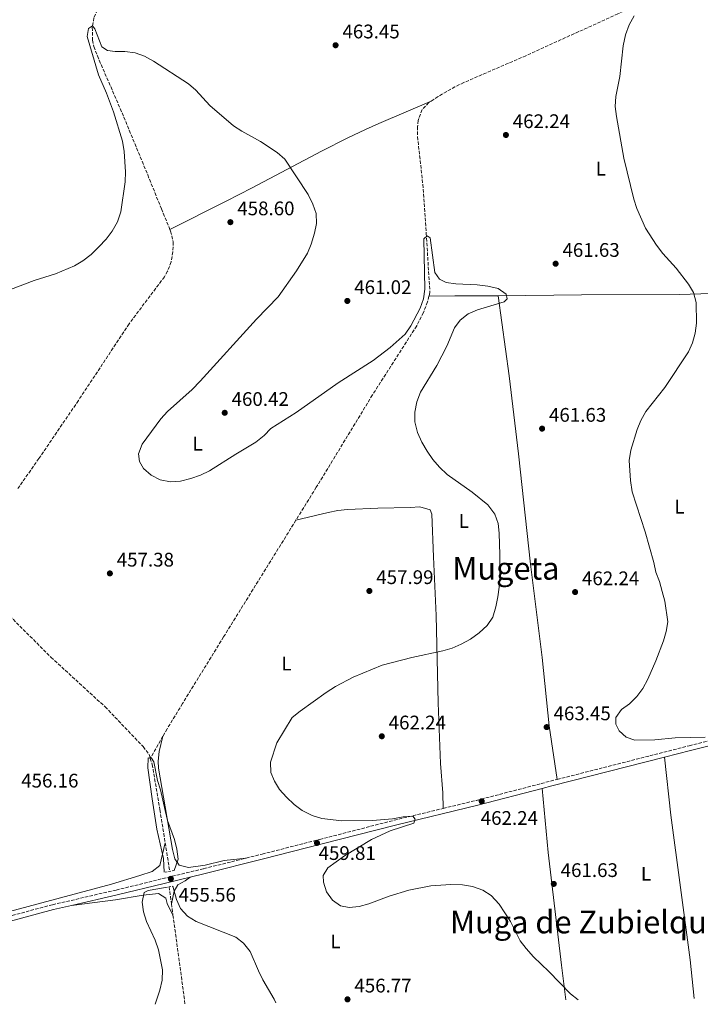
# Model space of a CAD drawing. Units: metres. Extents: x 573362 to 576800, y 4726508 to 4728858.
# Drawn here: x 574482 to 574829, y 4726520 to 4727021 of the extents above; entities that cross this region are included whole.
import ezdxf
from ezdxf.enums import TextEntityAlignment as Align

# ---------------------------------------------------------------- set-up
doc = ezdxf.new("R2010")
doc.units = ezdxf.units.M
doc.header["$MEASUREMENT"] = 0
doc.linetypes.add('DGN Style 2', pattern=[1.7399219301090239, 1.043953158065414, -0.6959687720436097])
doc.linetypes.add('DGN Style 3', pattern=[2.435890702152634, 1.739921930109024, -0.6959687720436097])
for name, color, linetype, lineweight in [('Barranco lineal', 142, 'DGN Style 3', 13), ('Camino', 7, 'DGN Style 3', 0), ('Cota de punto acotado terreno', 7, 'Continuous', 0), ('Curva de nivel intermedia', 30, 'Continuous', 0), ('Etiqueta de uso rústico', 92, 'Continuous', 0), ('Línea de cambio de uso (parcela vista)', 92, 'Continuous', 0), ('Margen derecho', 7, 'Continuous', 0), ('Pontón-alcantarilla (pasos de agua)', 1, 'DGN Style 2', 0), ('Punto acotado terreno (símbolo)', 7, 'Continuous', 0), ('Texto de Área (paraje) menor', 7, 'Continuous', 0)]:
    doc.layers.add(name, color=color, linetype=linetype, lineweight=lineweight)
doc.styles.add('Style-Arial', font='arial.ttf')

# ---------------------------------------------------------------- blocks, each defined once
blk = doc.blocks.new('5PATER')
at = {"layer": 'Punto acotado terreno (símbolo)', "linetype": 'Continuous', "lineweight": 0}
h = blk.add_hatch(color=51, dxfattribs=at)
edge = h.paths.add_edge_path()
edge.add_ellipse((0, 0), major_axis=(-0.1095731443231308, -0.1110710700762829), ratio=0.9994222409660317, start_angle=0, end_angle=360)

msp = doc.modelspace()

# ---------------------------------------------------------------- linework, layer by layer
at = {"layer": 'Barranco lineal', "color": 142, "linetype": 'DGN Style 3', "lineweight": 13, "extrusion": (-0.02185846565280858, -0.03806621340522086, 0.9990361209066935), "elevation": -192029.505562015, "flags": 128}
msp.add_lwpolyline([(-1855452.614303955, 4380846.637419844), (-1855452.614303955, 4380833.652081959)], dxfattribs=at)
at = {"layer": 'Barranco lineal', "color": 142, "linetype": 'DGN Style 3', "lineweight": 13, "elevation": 454.570000000007, "flags": 128}
msp.add_lwpolyline([(574556.3700000001, 4726602.369999999), (574558.6799999997, 4726587.92)], dxfattribs=at)
at = {"layer": 'Barranco lineal', "color": 142, "linetype": 'DGN Style 3', "lineweight": 13, "extrusion": (0.002182784862299717, -0.01580700037392022, 0.999872678989392), "elevation": -73004.40275092772, "flags": 128}
msp.add_lwpolyline([(1215714.284332166, 4602975.70335772), (1215714.284332166, 4602966.929778064)], dxfattribs=at)
at = {"layer": 'Barranco lineal', "color": 142, "linetype": 'DGN Style 3', "lineweight": 13, "extrusion": (0.002359538539936399, -0.01734414042567492, 0.9998467949494929), "elevation": -80168.26109874666, "flags": 128}
msp.add_lwpolyline([(1206460.549002368, 4605281.90387886), (1206460.549002368, 4605276.190867395)], dxfattribs=at)
at = {"layer": 'Barranco lineal', "color": 142, "linetype": 'DGN Style 3', "lineweight": 13, "extrusion": (0.9728326371109001, 0.1303669526309843, 0.1913141861796004), "elevation": 1175225.913867217, "flags": 128}
msp.add_lwpolyline([(4608375.66828241, -228605.6690338528), (4608353.906153004, -228606.0358086044), (4608329.964029039, -228606.0358086044)], dxfattribs=at)
at = {"layer": 'Barranco lineal', "color": 142, "linetype": 'DGN Style 3', "lineweight": 13}
for points in [[(574564.8300000001, 4727095.850000001, 461.3600000000006), (574555.0499999998, 4727080.109999999, 461.3600000000006), (574526.6200000001, 4727035.119999999, 459.5399999999936), (574521.8600000005, 4727026.439999999, 459.5399999999936), (574520.0999999996, 4727022.32, 459.5399999999936), (574519.2300000004, 4727017.369999999, 459.5399999999936), (574519.3799999999, 4727010.850000001, 459.5399999999936), (574520.0800000001, 4727007.640000001, 459.5399999999936), (574521.8200000003, 4727002.9, 459.5399999999936), (574535.3099999996, 4726971.779999999, 458.929999999993), (574547.4600000001, 4726942.350000001, 458.3300000000018), (574554.4500000002, 4726925.029999999, 458.3300000000018), (574558.7199999997, 4726914.59, 457.7700000000041)], [(574857.75, 4727056.560000001, 468.5800000000018), (574845.0199999996, 4727050.640000001, 467.2400000000052), (574818.6500000004, 4727038.810000001, 466.4199999999983), (574786.8700000001, 4727024.289999999, 464.2200000000012), (574740.0499999998, 4727003, 462.1699999999983), (574708.4000000004, 4726989.32, 460.9600000000065), (574703.9100000003, 4726987.17, 460.9499999999971), (574695.2999999998, 4726982.16, 461.3800000000047), (574691.7999999998, 4726979.859999999, 461.5200000000041)], [(574691.7999999998, 4726979.859999999, 461.5200000000041), (574690.6399999997, 4726979.09, 461.5599999999977), (574687.1299999999, 4726975.539999999, 461.5800000000018), (574685.1600000003, 4726970, 461.1499999999942), (574684.8499999996, 4726966.810000001, 460.9600000000065), (574684.8499999996, 4726961.800000001, 460.9600000000065), (574687.5499999998, 4726937.480000001, 460.9600000000065), (574689.2999999998, 4726912.57, 459.7700000000041), (574691.1299999999, 4726882.529999999, 459.7400000000052), (574690.6600000003, 4726880.58, 459.7400000000052)], [(574558.7199999997, 4726914.59, 457.7700000000041), (574559.0999999996, 4726913.66, 457.7200000000012), (574560.4299999997, 4726908.199999999, 457.7200000000012), (574560.29, 4726903.199999999, 457.7200000000012), (574559.3700000001, 4726898.050000001, 457.7200000000012), (574557.5899999999, 4726893.279999999, 457.7200000000012), (574555.9800000004, 4726890.460000001, 457.7200000000012), (574537.9500000002, 4726866.49, 457.1399999999995), (574512.1600000003, 4726827.480000001, 456.5500000000029), (574492.0800000001, 4726798, 456.5299999999989), (574481.3099999996, 4726782.689999999, 456.3300000000018)], [(574690.6600000003, 4726880.58, 459.7400000000052), (574689.9699999997, 4726877.67, 459.7400000000052), (574687.8499999996, 4726872.34, 459.7400000000052), (574684.4199999999, 4726865.5, 459.7400000000052), (574661.8899999997, 4726830.310000001, 459.7200000000012), (574633.3099999996, 4726783.33, 458.5500000000029), (574622.9400000004, 4726766.609999999, 458.25)], [(574622.9400000004, 4726766.609999999, 458.25), (574586.0899999999, 4726707.199999999, 457.2100000000065), (574565.1699999999, 4726673.26, 456.1000000000058), (574557.3899999997, 4726660.430000001, 455.9400000000023), (574555.2199999997, 4726656.65, 455.75)], [(574452.6799999997, 4726741.970000001, 455.7899999999936), (574465.0999999996, 4726729.92, 455.7899999999936), (574498.2699999996, 4726696.789999999, 455.179999999993), (574525.7400000002, 4726671.619999999, 455.179999999993), (574545.1900000004, 4726651.359999999, 455.179999999993), (574548.1500000004, 4726647.32, 455.179999999993), (574548.7599999999, 4726645.4, 455.179999999993)], [(574548.7599999999, 4726645.4, 455.179999999993), (574549.7699999996, 4726642.27, 455.179999999993), (574553.6699999999, 4726619.279999999, 454.570000000007), (574556.3700000001, 4726602.369999999, 454.570000000007)]]:
    msp.add_polyline3d(points, dxfattribs=at)
at = {"layer": 'Camino', "color": 7, "linetype": 'DGN Style 3', "lineweight": 0}
for points in [[(574756.0100000014, 4726634.67, 463.1399999999995), (574823.2199999989, 4726651.810000001, 464.3000000000029), (574858.9200000014, 4726660.820000002, 466.1199999999953), (574873.9899999988, 4726664.34, 466.5200000000041)], [(574697.9799999995, 4726619.930000002, 461.6199999999953), (574714.8799999974, 4726624.000000002, 461.8699999999953), (574752.5599999981, 4726633.790000002, 463.0800000000017), (574756.0100000014, 4726634.67, 463.1399999999995)], [(574597.5899999986, 4726594.640000001, 457.550000000003), (574605.7899999995, 4726596.689999999, 458.2200000000012), (574635.039999999, 4726604.11, 460.0399999999937), (574672.9699999979, 4726613.9, 461.2599999999947), (574697.9799999995, 4726619.930000002, 461.6199999999953)], [(574420.7899999979, 4726550.310000002, 457.5899999999966), (574452.5599999988, 4726558.490000002, 456.3999999999942), (574498.9099999998, 4726570.9, 456.3999999999942), (574531.3999999982, 4726578.37, 455.179999999993), (574555.2099999995, 4726584.210000001, 455.7899999999937), (574576.0300000003, 4726589.26, 455.7899999999937), (574597.5899999986, 4726594.640000001, 457.550000000003)]]:
    msp.add_polyline3d(points, dxfattribs=at)
at = {"layer": 'Curva de nivel intermedia', "color": 30, "linetype": 'Continuous', "lineweight": 0, "flags": 128}
for points, elevation in [([(574795.1400000006, 4727023.289999997), (574792.5700000001, 4727018.640000001), (574790.7400000017, 4727013.59), (574789.5800000017, 4727008.01), (574787.7900000013, 4726992.449999999), (574785.7999999997, 4726982.179999998), (574785.5300000014, 4726977.180000001), (574786.1399999994, 4726971.99), (574789.9300000003, 4726950.869999998), (574794.9300000004, 4726930), (574796.5199999998, 4726925.179999999), (574800.99, 4726915.21), (574806.5100000009, 4726906.59), (574809.7300000018, 4726902.289999999), (574816.4999999999, 4726894.899999999), (574822.8300000001, 4726886.77), (574825.4200000005, 4726882.5), (574826.7500000005, 4726877.46), (574826.850000001, 4726866.930000001), (574826.2800000011, 4726861.699999999), (574824.900000002, 4726856.9), (574822.7699999996, 4726852.24), (574810.7800000003, 4726834.06), (574801.0599999994, 4726821.84), (574798.5100000012, 4726817.369999999), (574796.6900000018, 4726812.710000001), (574793.4000000015, 4726802.279999999), (574792.5600000012, 4726796.92), (574793.2899999998, 4726786.789999997), (574794.2100000007, 4726781.099999999), (574800.7599999999, 4726760.640000001), (574805.1100000017, 4726745.109999998), (574806.2300000016, 4726740.100000001), (574807.9800000016, 4726735.42), (574809.4500000002, 4726730.3), (574810.76, 4726725.359999998), (574812.2300000007, 4726714.940000001), (574811.4000000015, 4726710.009999999), (574810.1400000008, 4726705.13), (574806.2699999996, 4726694.949999998), (574802.0400000005, 4726685.619999999), (574799.5000000015, 4726680.949999999)], 465.0000000000001), ([(574470.3300000008, 4726881.210000001), (574489.7200000009, 4726888.630000002), (574500.4299999997, 4726892.050000002), (574510.2199999997, 4726896.05), (574514.5000000001, 4726898.63), (574518.7000000001, 4726901.850000001), (574522.6000000006, 4726905.640000002), (574526.3900000014, 4726909.609999998), (574529.3700000008, 4726913.619999998), (574532.0300000008, 4726918.42), (574533.820000001, 4726923.5), (574535.9800000002, 4726938.859999998), (574536.1700000003, 4726943.95), (574535.4200000014, 4726954.25), (574534.6200000013, 4726959.46), (574529.9600000009, 4726974.46), (574526.4600000007, 4726983.899999999), (574522.3600000013, 4726993.189999999), (574516.5900000001, 4727012.829999999), (574517.3000000009, 4727016.800000001), (574519.3000000013, 4727018.140000001), (574520.5000000016, 4727016.720000001), (574524.1600000006, 4727007.449999999), (574526.9299999999, 4727005.659999999), (574530.8500000006, 4727005.140000001), (574535.8799999997, 4727005.149999999), (574541.0400000007, 4727004.38), (574545.7500000002, 4727002.689999999), (574550.4700000009, 4727000.259999999), (574568.2300000016, 4726988.680000001), (574572.0400000004, 4726985.439999999), (574579.040000001, 4726977.690000001), (574591.2000000004, 4726967.31), (574595.3600000001, 4726964.529999999), (574604.8300000007, 4726959.359999999), (574613.4600000005, 4726953.689999999), (574617.2000000001, 4726950.359999998), (574629.1300000014, 4726932.329999999), (574631.6100000002, 4726927.480000001), (574633.1900000006, 4726922.609999998), (574633.3400000003, 4726917.609999998), (574632.4100000004, 4726912.609999998), (574630.7600000009, 4726907.039999999), (574628.8200000008, 4726902.429999999), (574623.2999999998, 4726893.49), (574613.9600000012, 4726880.31), (574602.8900000004, 4726868.83), (574574.1500000004, 4726837.27), (574570.0399999999, 4726833.159999998), (574557.5499999997, 4726821.939999999), (574554.15, 4726818.109999999), (574544.6900000008, 4726805.3), (574542.810000001, 4726800.440000001), (574543.2600000004, 4726796.41), (574545.3400000011, 4726792.91), (574549.1800000012, 4726789.579999999), (574553.7800000012, 4726787.109999999), (574559.1500000001, 4726786.15), (574564.1300000001, 4726786.539999999), (574569.4100000019, 4726787.789999999), (574574.4200000009, 4726789.49), (574578.9699999995, 4726791.740000002), (574592.3100000012, 4726800.259999999), (574602.4900000002, 4726806.320000002), (574606.6800000012, 4726809.709999999), (574610.2100000007, 4726813.25), (574623.1299999999, 4726821.319999999), (574644.4300000012, 4726836.519999999), (574662.1800000007, 4726847.899999999), (574670.8399999999, 4726854.42), (574678.5700000013, 4726861.319999999), (574681.41, 4726865.430000001), (574686.2600000004, 4726874.489999999), (574687.9300000002, 4726879.199999999)], 460.0000000000001), ([(574687.9300000002, 4726879.199999999), (574688.5200000001, 4726884.25), (574688.1100000012, 4726909.79), (574689.800000001, 4726911.279999998), (574691.2500000015, 4726910.259999999), (574693.6800000012, 4726892.680000001), (574696.0199999993, 4726889.189999998), (574699.4300000002, 4726887.480000001), (574704.4000000011, 4726886.91), (574715.2400000017, 4726886.350000001), (574720.670000001, 4726885.649999999), (574725.8400000011, 4726884.430000001), (574730.0000000007, 4726881.62), (574730.4200000009, 4726879.279999999), (574729.0100000005, 4726877.689999998), (574715.310000001, 4726873.630000001), (574710.6399999995, 4726871.67), (574706.6400000008, 4726868.470000001), (574703.6700000003, 4726864.449999999), (574699.7499999999, 4726855.140000001), (574694.6, 4726845.32), (574686.3299999997, 4726831.689999998), (574684.5100000004, 4726826.829999999), (574683.4199999995, 4726821.599999999), (574683.4800000021, 4726816.59), (574684.7500000016, 4726811.24), (574686.9800000001, 4726806.380000001), (574689.7300000016, 4726801.66), (574692.6700000009, 4726797.4), (574695.97, 4726793.649999999), (574699.9400000019, 4726789.83), (574712.6199999999, 4726780.869999999), (574720.6799999999, 4726774.329999999), (574724.2800000008, 4726769.699999999), (574725.8400000011, 4726764.95), (574726.4400000002, 4726759.930000001), (574726.82, 4726748.990000002), (574726.790000001, 4726737.899999999), (574726.4800000002, 4726732.54), (574725.7800000006, 4726727.509999999), (574724.7400000013, 4726722.529999998), (574723.1299999997, 4726717.220000001), (574720.3700000015, 4726713.060000001), (574716.3100000002, 4726709.31), (574711.8900000012, 4726706.100000001), (574707.0900000001, 4726703.470000002), (574702.5000000012, 4726701.509999999), (574697.7000000001, 4726700.069999999), (574682.0100000014, 4726696.689999999), (574666.8600000013, 4726692.779999998), (574652.0199999998, 4726686.77), (574643.1399999993, 4726682.009999999), (574638.3899999995, 4726678.92), (574625.1500000006, 4726669.460000001), (574620.9599999996, 4726666.13), (574613.2599999994, 4726653.220000001), (574610.0200000006, 4726643.390000001), (574610.1600000014, 4726638.170000001), (574611.9899999998, 4726633.820000002), (574614.6299999995, 4726629.580000001), (574618.1600000011, 4726625.66), (574622.0300000003, 4726621.84), (574626.0900000016, 4726618.930000001), (574631.1800000012, 4726616.369999998), (574636.1600000011, 4726614.819999999), (574646.2999999998, 4726613.670000001), (574661.8900000004, 4726613.710000001), (574672.1400000007, 4726614.619999998), (574677.5200000008, 4726615.579999999), (574682.5000000009, 4726616.02), (574683.6699999998, 4726614.369999998), (574682.9200000011, 4726612.34), (574670.8399999999, 4726608.439999998), (574661.4100000019, 4726604.17), (574647.6200000008, 4726595.749999999), (574639.1000000003, 4726589.679999998), (574636.8700000019, 4726585.730000001), (574636.9299999999, 4726582.34), (574638.5700000006, 4726577.4), (574641.5700000002, 4726573.140000001), (574645.6699999995, 4726570.289999999), (574650.1100000008, 4726569.49), (574655.0800000018, 4726570), (574660.0100000005, 4726571.359999998), (574670.3800000016, 4726575.220000001), (574680.3700000007, 4726578.390000001), (574691.5700000012, 4726580.500000001), (574701.7800000015, 4726581.12), (574707.8099999998, 4726580.95), (574712.9100000005, 4726580.239999999), (574718.0900000016, 4726578.369999998), (574722.3000000005, 4726575.67), (574726.3600000017, 4726571.189999999), (574732.2300000014, 4726562.34), (574737.150000001, 4726552.560000001), (574740.1799999997, 4726548.59), (574743.860000001, 4726544.310000001), (574751.6700000007, 4726536.99), (574762.8100000009, 4726525.49), (574766.7000000001, 4726522.560000001)], 460.0000000000001), ([(574799.5000000015, 4726680.949999999), (574796.570000001, 4726676.789999997), (574792.7700000012, 4726673.210000001), (574788.6400000006, 4726670.279999998), (574785.8600000001, 4726666.119999999), (574785.820000002, 4726662.730000001), (574787.5000000007, 4726659.36), (574791.1399999995, 4726656.159999999), (574795.5400000006, 4726654.59), (574805.6200000013, 4726654.74), (574816.0700000008, 4726655.819999999), (574831.27, 4726656.119999999)], 465.0000000000001), ([(574555.9000000001, 4726587.460000001), (574555.470000001, 4726594.37), (574552.0500000012, 4726609.429999998), (574549.7500000012, 4726624.75), (574547.5800000008, 4726640.569999998), (574547.7000000017, 4726645.600000001), (574549.4000000003, 4726645.49), (574550.6600000008, 4726643.680000001), (574552.5099999994, 4726634.189999999), (574553.9100000008, 4726629.38), (574556.2700000012, 4726618.850000001), (574557.5800000011, 4726613.840000001), (574561.0600000012, 4726604.039999999), (574562.3100000006, 4726599.100000001), (574563.0199999993, 4726594.140000001), (574560.8700000012, 4726588.279999999)], 455), ([(574551.2900000013, 4726520.220000001), (574553.6000000002, 4726527.42), (574554.8300000017, 4726532.59), (574555.0100000006, 4726537.690000001), (574552.9200000007, 4726547.88), (574551.2500000009, 4726552.829999999), (574546.8000000007, 4726562.42), (574545.2899999998, 4726567.220000002), (574544.6900000008, 4726572.239999999), (574545.7300000001, 4726577.15), (574547.6700000003, 4726578.16), (574556.5199999993, 4726579.749999999)], 455), ([(574560.240000001, 4726580.3), (574562.1699999998, 4726573.550000002), (574564.2000000017, 4726568.980000001), (574567.74, 4726565.09), (574572.2100000003, 4726562.4), (574592.2900000013, 4726554.310000001), (574596.3000000011, 4726551.329999999), (574599.550000001, 4726547.009999999), (574603.8200000002, 4726537.179999998), (574606.1100000013, 4726532.67), (574611.8899999993, 4726522.9), (574612.6700000016, 4726520.890000001)], 455)]:
    msp.add_lwpolyline(points, dxfattribs=dict(at, elevation=elevation))
at = {"layer": 'Línea de cambio de uso (parcela vista)', "color": 92, "linetype": 'Continuous', "lineweight": 0}
for points in [[(574558.7199999997, 4726914.59, 459.1300000000047), (574587.3700000001, 4726928.970000001, 459.1300000000047), (574600.7100000001, 4726935.82, 459.3999999999942), (574636.0099999999, 4726954.34, 461.2299999999959), (574649.3700000001, 4726961.15, 462.4499999999971), (574658.3700000001, 4726965.470000001, 462.9400000000023), (574665.1699999999, 4726968.5, 462.7799999999989), (574691.7999999998, 4726979.859999999, 461.5599999999977)], [(574725.8600000005, 4726880.83, 461.0500000000029), (574723.8600000005, 4726880.82, 460.9900000000052), (574703.8899999997, 4726880.710000001, 459.9100000000035), (574690.6600000003, 4726880.58, 459.7700000000041)], [(574866.9699999997, 4726882.119999999, 467.6699999999983), (574865.9699999997, 4726881.859999999, 467.6699999999983), (574855.2599999999, 4726882.59, 467.6699999999983), (574845.2800000003, 4726882.279999999, 467.3600000000006), (574818.1900000004, 4726881.52, 465.2400000000052), (574768.2699999996, 4726881.220000001, 462.3800000000047), (574725.8600000005, 4726880.83, 461.0500000000029)], [(574725.8600000005, 4726880.83, 461.0500000000029), (574731.4900000002, 4726840.140000001, 460.3600000000006), (574736.25, 4726800.42, 461.0500000000029), (574742.4100000003, 4726744.199999999, 461.070000000007), (574748.3600000005, 4726696.75, 461.6600000000035), (574751.8300000001, 4726661.939999999, 463.4199999999983), (574756.0099999999, 4726634.67, 463.1399999999995)], [(574622.9400000004, 4726766.609999999, 458.2799999999989), (574639.2999999998, 4726770.59, 458.2799999999989), (574644.2000000002, 4726771.529999999, 458.2200000000012), (574649.1699999999, 4726772.08, 458.070000000007), (574664.6600000003, 4726772.730000001, 457.6699999999983), (574681.0800000001, 4726772.980000001, 458.2799999999989), (574686.0700000003, 4726773.32, 458.2799999999989), (574691.2999999998, 4726771.890000001, 458.2799999999989), (574692.0800000001, 4726769.66, 458.2799999999989), (574693.0499999998, 4726748, 458.9499999999971), (574694.3200000003, 4726718.029999999, 458.8099999999977), (574695.2999999998, 4726673.640000001, 461.320000000007), (574696.5300000003, 4726642.789999999, 462.5299999999989), (574697.6500000004, 4726627.869999999, 461.2899999999936), (574697.9800000004, 4726619.930000001, 461.6199999999953)], [(574555.2199999997, 4726656.65, 456.1499999999942), (574553.3499999996, 4726648.9, 456.1499999999942), (574552.7100000001, 4726643.91, 456.1499999999942), (574552.9800000004, 4726640.439999999, 456.1499999999942), (574555.5199999996, 4726625.66, 455.5500000000029), (574560.0899999999, 4726598.980000001, 455.5399999999936), (574561.1900000004, 4726594.189999999, 455.5399999999936), (574563.4500000002, 4726591.07, 455.5399999999936), (574568.3099999996, 4726589.890000001, 455.5399999999936), (574576.6399999997, 4726591.02, 455.5399999999936), (574586.3300000001, 4726593.480000001, 456.0500000000029), (574597.5899999999, 4726594.640000001, 456.7599999999948)], [(574810.5999999996, 4726645.970000001, 463.9499999999971), (574813.79, 4726616.4, 463.3399999999965), (574823.6299999999, 4726542.869999999, 462.1300000000047), (574825.6500000004, 4726523.199999999, 461.2899999999936)], [(574748.2999999998, 4726630.060000001, 462.1300000000047), (574751.29, 4726597.5, 461.5200000000041), (574758.1500000004, 4726540.109999999, 460.9100000000035), (574760.29, 4726522.49, 460.0599999999977)], [(574556.3700000001, 4726602.369999999, 455.7700000000041), (574553.5599999996, 4726590.880000001, 455.7700000000041), (574549.6699999999, 4726587.82, 456.2799999999989), (574543.3799999999, 4726585.75, 456.320000000007), (574529.0499999998, 4726581.359999999, 455.7599999999948), (574434.4800000004, 4726556.029999999, 456.9900000000052), (574427.6799999997, 4726554.59, 456.9900000000052), (574422.6699999999, 4726554.710000001, 456.9499999999971), (574419.2400000002, 4726555.539999999, 457.5899999999965)], [(574559.5499999998, 4726571.33, 454.2299999999959), (574560.9400000004, 4726577.82, 454.8399999999965), (574562.8799999999, 4726581.09, 454.8399999999965), (574566.5800000001, 4726583.140000001, 454.8399999999965), (574569.1100000005, 4726584.970000001, 454.8399999999965)], [(574508.6699999999, 4726570.539999999, 456.0500000000029), (574531.0300000003, 4726573.369999999, 454.8399999999965), (574545.1799999997, 4726575.83, 454.8399999999965), (574552.8799999999, 4726576.689999999, 454.2299999999959), (574556.6500000004, 4726574.26, 454.2299999999959), (574557.4400000004, 4726571.539999999, 454.2299999999959), (574560.3200000003, 4726565.67, 454.2299999999959)]]:
    msp.add_polyline3d(points, dxfattribs=at)
at = {"layer": 'Margen derecho', "color": 7, "linetype": 'Continuous', "lineweight": 0, "extrusion": (0.2351005867973874, -0.93879904333105, 0.2517619318487789), "elevation": -4302115.570283495, "flags": 128}
msp.add_lwpolyline([(1705750.239962305, 1119636.229110291), (1705755.301697932, 1119636.39443555), (1705814.538707254, 1119637.417385593)], dxfattribs=at)
at = {"layer": 'Margen derecho', "color": 7, "linetype": 'Continuous', "lineweight": 0, "extrusion": (0.1886032766153469, -0.7043630460605065, 0.6843255828875023), "elevation": -3220555.318686253, "flags": 128}
msp.add_lwpolyline([(1777452.009151544, 3023087.728971441), (1777487.848756735, 3023087.728971441), (1777497.233143038, 3023087.248977972)], dxfattribs=at)
at = {"layer": 'Margen derecho', "color": 7, "linetype": 'Continuous', "lineweight": 0}
for points in [[(574810.6000000013, 4726645.970000002, 464.070000000007), (574823.8500000016, 4726649.34, 464.3000000000029), (574859.5199999983, 4726658.350000001, 466.1199999999953), (574875.2600000006, 4726662.030000002, 466.5399999999936)], [(574569.1099999979, 4726584.970000001, 455.7899999999937), (574576.6400000004, 4726586.790000003, 455.7899999999937), (574606.4099999985, 4726594.220000003, 458.2200000000012), (574635.6700000016, 4726601.650000002, 460.0399999999937), (574673.5899999992, 4726611.439999999, 461.2599999999947), (574715.4999999988, 4726621.540000001, 461.8699999999953), (574748.3, 4726630.060000001, 462.9199999999983)], [(574508.6700000009, 4726570.540000001, 456.050000000003), (574531.9899999984, 4726575.9, 455.179999999993), (574555.8099999985, 4726581.740000002, 455.7899999999937), (574569.1099999979, 4726584.970000001, 455.7899999999937)]]:
    msp.add_polyline3d(points, dxfattribs=at)
at = {"layer": 'Pontón-alcantarilla (pasos de agua)', "color": 1, "linetype": 'DGN Style 2', "lineweight": 0, "extrusion": (0.1186172700852332, 0.01957065619607542, 0.9927471645155085), "elevation": 161106.5491840498, "flags": 128}
msp.add_lwpolyline([(4570007.518495618, -1326587.022892177), (4570007.518495618, -1326581.948899666)], dxfattribs=at)
at = {"layer": 'Pontón-alcantarilla (pasos de agua)', "color": 1, "linetype": 'DGN Style 2', "lineweight": 0, "elevation": 455.179999999993, "flags": 128}
msp.add_lwpolyline([(574556.5199999996, 4726579.75), (574560.2400000002, 4726580.300000001)], dxfattribs=at)

# ---------------------------------------------------------------- block references
at = {"layer": 'Punto acotado terreno (símbolo)', "color": 7, "linetype": 'Continuous', "lineweight": 0, "xscale": 10, "yscale": 10, "zscale": 10}
for p in [(574643.1299999983, 4727008.300000001, 463.4499999999967), (574729.850000001, 4726962.640000001, 462.2400000000052), (574589.5599999975, 4726918.27, 458.589999999997), (574755.1499999987, 4726897.120000001, 461.6300000000052), (574649.1099999994, 4726878.170000001, 461.0200000000041), (574586.6700000019, 4726821.25, 460.4199999999983), (574748.28, 4726813.189999999, 461.6300000000052), (574528.1900000006, 4726739.510000002, 457.3800000000052), (574660.339999999, 4726730.590000001, 457.9900000000052), (574765.0899999986, 4726730.01, 462.2400000000052), (574666.6600000003, 4726656.619999999, 462.2400000000052), (574750.609999999, 4726661.290000001, 463.4499999999967), (574717.5399999997, 4726623.550000003, 462.2400000000052), (574633.6399999998, 4726602.350000001, 459.8099999999982), (574559.260000002, 4726584.080000001, 455.5599999999982), (574754.23, 4726581.5, 461.6300000000052), (574649.199999999, 4726522.740000002, 456.7700000000041)]:
    msp.add_blockref('5PATER', p, dxfattribs=at)

# ---------------------------------------------------------------- texts
at = {"layer": 'Cota de punto acotado terreno', "color": 7, "linetype": 'Continuous', "lineweight": 0, "style": 'Style-Arial'}
for s, p in [('463.45', (574646.629999999, 4727011.800000001, 463.4499999999971)), ('462.24', (574733.3500000017, 4726966.140000001, 462.2400000000052)), ('458.60', (574593.0599999982, 4726921.77, 458.5899999999965)), ('461.63', (574758.6499999994, 4726900.62, 461.6300000000047)), ('461.02', (574652.6100000002, 4726881.670000001, 461.0200000000041)), ('460.42', (574590.1700000028, 4726824.749999999, 460.4199999999983)), ('461.63', (574751.7800000008, 4726816.689999999, 461.6300000000047)), ('457.38', (574531.6900000013, 4726743.009999999, 457.3800000000047)), ('457.99', (574663.8399999997, 4726734.090000001, 457.9900000000052)), ('462.24', (574768.5899999992, 4726733.509999999, 462.2400000000052)), ('463.45', (574754.11, 4726664.790000001, 463.4499999999971)), ('462.24', (574670.1600000008, 4726660.119999999, 462.2400000000052)), ('456.16', (574483.0399999983, 4726630.55, 456.1600000000035)), ('462.24', (574717.0199999993, 4726611.540000002, 462.2400000000052)), ('459.81', (574634.4600000005, 4726593.689999999, 459.8099999999977)), ('461.63', (574757.7300000007, 4726584.999999999, 461.6300000000047)), ('455.56', (574563.1999999986, 4726572.480000001, 455.5599999999977)), ('456.77', (574652.6999999996, 4726526.240000002, 456.7700000000041))]:
    msp.add_text(s, height=7.000000000000002, dxfattribs=at).set_placement(p)
at = {"layer": 'Etiqueta de uso rústico', "color": 92, "linetype": 'Continuous', "lineweight": 0, "style": 'Style-Arial'}
for p in [(574778.1714203804, 4726945.470010001, 463.9199999999983), (574572.881420378, 4726805.560010002, 460.1900000000023), (574818.2914203773, 4726773.490010001, 466.7299999999959), (574708.4714203808, 4726766.180010001, 459.0399999999936), (574618.1814203784, 4726693.61001, 458.7400000000052), (574801.1714203804, 4726586.660010002, 462.0200000000041), (574643.1014203806, 4726552.220010001, 458.4799999999959)]:
    msp.add_text('L', height=7.000000000000002, dxfattribs=at).set_placement(p, align=Align.MIDDLE_CENTER)
at = {"layer": 'Texto de Área (paraje) menor', "color": 7, "linetype": 'Continuous', "lineweight": 0, "style": 'Style-Arial'}
for s, p in [('Mugeta', (574729.8568968386, 4726742.08001, 459.8500000000058)), ('Muga de Zubielqui', (574768.9284983774, 4726562.090009999, 460.1900000000023))]:
    msp.add_text(s, height=11.5, dxfattribs=at).set_placement(p, align=Align.MIDDLE_CENTER)

doc.saveas('drawing.dxf')
